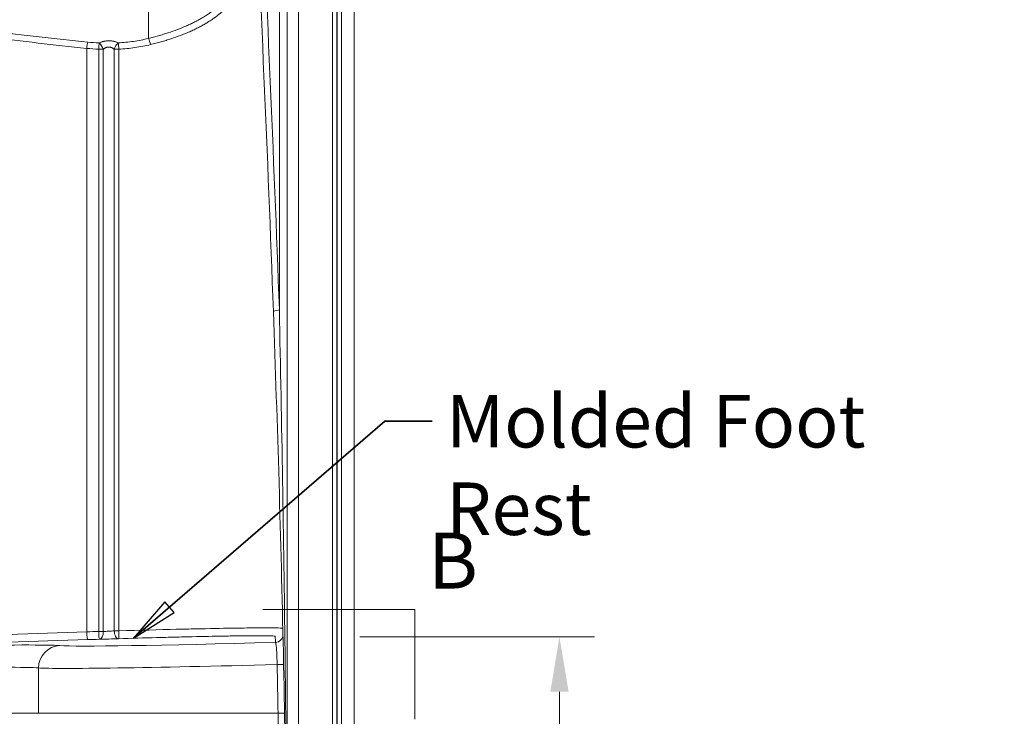
# Model space of a CAD drawing. Units: inches. Extents: x 6 to 206, y 5 to 269.
# Drawn here: x 75 to 119, y 173 to 204 of the extents above; entities that cross this region are included whole.
import ezdxf

# ---------------------------------------------------------------- set-up
doc = ezdxf.new("R2010")
doc.units = ezdxf.units.IN
doc.header["$LTSCALE"] = 25
doc.header["$MEASUREMENT"] = 0
doc.linetypes.add('DOUBLE_DASH_CHAIN', pattern=[1.2403, 0.6614, -0.0827, 0.1654, -0.0827, 0.1654, -0.0827])
for name, color, linetype, lineweight in [('Dimension (ANSI)', 7, 'Continuous', 18), ('Section Line (ANSI)', 7, 'DOUBLE_DASH_CHAIN', 18), ('Symbol (ANSI)', 7, 'Continuous', 35), ('Visible (ANSI)', 7, 'Continuous', 50), ('Visible Narrow (ANSI)', 7, 'Continuous', 5)]:
    doc.layers.add(name, color=color, linetype=linetype, lineweight=lineweight)
doc.styles.add('Label Text (ANSI)', font='times.ttf')
doc.styles.add('Note Text (ANSI)', font='times.ttf')
doc.dimstyles.new('Clarion Style 1 w_ in [mm]$7', dxfattribs={"dimscale": 25, "dimtxt": 0.094, "dimasz": 0.085, "dimexe": 0.0625, "dimexo": 0.0625, "dimgap": 0.025, "dimtad": 1, "dimdec": 3, "dimrnd": 1e-08, "dimzin": 3, "dimdsep": 46, "dimlunit": 5, "dimtxsty": 'Note Text (ANSI)', "dimcen": 0.09, "dimdle": 0.1, "dimclrd": 256, "dimclre": 256, "dimclrt": 256, "dimadec": 0, "dimazin": 3, "dimtfac": 1.06383, "dimtofl": 0, "dimtmove": 0, "dimatfit": 3, "dimldrblk": 'Filled-1', "dimfxl": 1, "dimfrac": 1, "dimtolj": 1, "dimtzin": 12, "dimlwd": -1, "dimlwe": -1, "dimarcsym": 0})
doc.dimstyles.new('Clarion Style 1 w_ in _ [mm]', dxfattribs={"dimscale": 25, "dimtxt": 0.094, "dimasz": 0.098425, "dimexe": 0.0625, "dimexo": 0.0625, "dimgap": 0.025, "dimtad": 0, "dimtoh": 1, "dimdec": 3, "dimrnd": 1e-08, "dimzin": 3, "dimdsep": 46, "dimlunit": 5, "dimtxsty": 'Note Text (ANSI)', "dimcen": 0.09, "dimdle": 0.1, "dimclrd": 256, "dimclre": 256, "dimclrt": 256, "dimadec": 0, "dimazin": 3, "dimtfac": 1.06383, "dimtofl": 0, "dimtmove": 0, "dimatfit": 3, "dimldrblk": 'Filled-1', "dimfxl": 1, "dimfrac": 1, "dimtolj": 1, "dimtzin": 12, "dimlwd": -1, "dimlwe": -1, "dimarcsym": 0})

# ---------------------------------------------------------------- blocks, each defined once
blk = doc.blocks.new('2dTransSection1')
at = {"layer": 'Section Line (ANSI)', "linetype": 'Continuous'}
for p, q in [((3.4426, 7.0965), (3.715, 7.0965)), ((3.715, 7.0965), (3.715, 6.8996))]:
    blk.add_line(p, q, dxfattribs=at)
at = {"layer": 'Section Line (ANSI)', "insert": (3.7382, 7.1025), "char_height": 0.1, "attachment_point": 7, "style": 'Label Text (ANSI)'}
blk.add_mtext('B', dxfattribs=at)
blk = doc.blocks.new('*D17')
at = {"layer": 'Defpoints', "color": 0, "transparency": 16777216}
for p in [(88.848, 176.187), (99.348, 176.187), (90.154, 152.748)]:
    blk.add_point(p, dxfattribs=at)
at = {"layer": 'Dimension (ANSI)', "transparency": 16777216}
for p, q in [((90.411, 176.187), (100.911, 176.187)), ((99.348, 155.208), (99.348, 173.726)), ((91.717, 152.748), (100.911, 152.748)), ((99.348, 150.219), (99.348, 152.748)), ((101.809, 150.219), (99.348, 150.219))]:
    blk.add_line(p, q, dxfattribs=at)
for points in [[(98.938, 173.726), (99.758, 173.726), (99.348, 176.187)], [(98.938, 155.208), (99.758, 155.208), (99.348, 152.748)]]:
    blk.add_solid(points, dxfattribs=at)
at = {"layer": 'Dimension (ANSI)', "transparency": 16777216, "char_height": 2.35, "attachment_point": 1, "style": 'Note Text (ANSI)'}
for s, insert in [('\\A1; 23{\\H1.06383x;\\S1#2;} in', (103.326, 155.874)), ('\\A1;[595 mm]', (102.434, 149.594))]:
    blk.add_mtext(s, dxfattribs=dict(at, insert=insert))
blk = doc.blocks.new('Filled-1')
at = {"color": 0}
for p, q in [((0, 0), (-1, 0.147)), ((-1, 0.147), (-1, -0.147)), ((-1, 0), (0, 0)), ((-1, -0.147), (0, 0))]:
    blk.add_line(p, q, dxfattribs=at)
at = {"color": 0, "flags": 128}
blk.add_lwpolyline([(-1, -0.147), (0, 0), (-1, 0.147), (-1, -0.147)], dxfattribs=at)
at = {"color": 0}
blk.add_solid([(-1, -0.147), (0, 0), (-1, 0.147), (-1, -0.147)], dxfattribs=at)

msp = doc.modelspace()

# ---------------------------------------------------------------- linework, layer by layer
at = {"layer": 'Visible (ANSI)', "linetype": 'Continuous', "lineweight": 18}
for p, q in [((90.1544, 152.7477), (90.1544, 242.7477)), ((87.1544, 239.3555), (87.1544, 159.097)), ((86.9891, 180.2031), (86.9891, 180.2029)), ((86.9893, 180.1907), (86.9893, 180.1909))]:
    msp.add_line(p, q, dxfattribs=at)
msp.add_open_spline([(86.5297, 190.7444), (86.2744, 197.781), (85.9614, 204.8095), (85.6301, 211.8351)], degree=3, dxfattribs=at)
for points, knots in [([(87.1542, 160.2397), (87.1523, 162.7327), (87.1359, 165.2262), (87.1069, 167.72), (87.1064, 167.7668), (87.1058, 167.8135), (87.1053, 167.8602), (87.0756, 170.3693), (87.0331, 172.8789), (86.9796, 175.3892), (86.9789, 175.4208), (86.9783, 175.4523), (86.9776, 175.4839), (86.9234, 178.0098), (86.8581, 180.5365), (86.7835, 183.0639), (86.783, 183.0799), (86.7825, 183.0958), (86.7821, 183.1118), (86.7068, 185.6551), (86.6221, 188.1993), (86.5297, 190.7444)], [0, 0, 0, 0, 0.2454001, 0.2454001, 0.2454001, 0.25, 0.25, 0.25, 0.4968979, 0.4968979, 0.4968979, 0.5, 0.5, 0.5, 0.7484312, 0.7484312, 0.7484312, 0.75, 0.75, 0.75, 1, 1, 1, 1]), ([(86.9539, 176.5608), (86.9539, 176.5605), (86.954, 176.56), (86.954, 176.5592), (86.954, 176.557), (86.9541, 176.5529), (86.9543, 176.5469), (86.9545, 176.5376), (86.9547, 176.5281), (86.9549, 176.5186), (86.9562, 176.4596), (86.9579, 176.3841), (86.9599, 176.292)], [0.40909655, 0.40909655, 0.40909655, 0.40909655, 0.41669141, 0.41669141, 0.41669141, 0.4375, 0.4375, 0.4375, 0.5, 0.5, 0.5, 1, 1, 1, 1])]:
    msp.add_open_spline(points, degree=3, knots=knots, dxfattribs=at)
at = {"layer": 'Visible Narrow (ANSI)', "linetype": 'Continuous', "lineweight": 18}
for p, q in [((89.1826, 241.4645), (89.1826, 152.7477)), ((89.3693, 152.7477), (89.3693, 241.4645)), ((89.3941, 241.4893), (89.3941, 152.7477)), ((89.5809, 152.7477), (89.5809, 241.4893)), ((87.6544, 159.097), (87.6544, 239.3552)), ((86.7972, 190.8217), (86.7972, 212.8205)), ((80.9294, 202.9814), (80.9294, 206.7999)), ((78.1687, 202.535), (78.1687, 176.4058)), ((78.7029, 202.4957), (78.9082, 202.4957)), ((78.7029, 176.4225), (78.7029, 202.4957)), ((78.9082, 202.4957), (78.9082, 176.4229)), ((69.2874, 176.111), (78.1687, 176.4058)), ((78.2223, 176.056), (69.341, 175.7612)), ((76.007, 174.7897), (76.007, 172.7572)), ((73.673, 172.7572), (75.2648, 172.7572)), ((75.2648, 172.7572), (75.3961, 172.7572)), ((75.3961, 172.7572), (76.007, 172.7572)), ((76.4032, 172.7572), (76.007, 172.7572)), ((77.0446, 172.7572), (76.4032, 172.7572)), ((77.0448, 172.7572), (77.0446, 172.7572)), ((77.5872, 172.7572), (77.0448, 172.7572)), ((77.5873, 172.7572), (77.5872, 172.7572)), ((78.1437, 172.7572), (77.5873, 172.7572)), ((78.7909, 172.7572), (78.1437, 172.7572)), ((79.5697, 172.7572), (78.7909, 172.7572)), ((80.333, 172.7572), (79.5697, 172.7572)), ((81.1319, 172.7572), (80.333, 172.7572)), ((81.7955, 172.7572), (81.1319, 172.7572)), ((82.6485, 172.7572), (81.7955, 172.7572)), ((83.5361, 172.7572), (82.6485, 172.7572)), ((84.5541, 172.7572), (83.5361, 172.7572)), ((85.5588, 172.7572), (84.5541, 172.7572)), ((86.7392, 172.7572), (85.5588, 172.7572))]:
    msp.add_line(p, q, dxfattribs=at)
for centre, major_axis, ratio, start_param, end_param in [((144.5046, 211.8516), (100.7863, 0), 0.1227846, 3.9358408, 3.9939854), ((144.5503, 211.8516), (100.7863, 0), 0.1190638, 3.9358408, 3.9939854), ((80.9294, 202.7042), (0.0938, -0.3631), 0.2647224, 1.5042239, 2.3684125), ((78.2144, 202.535), (0.04, 0.3729), 0.1211835, 0.724913, 1.5838039), ((78.7235, 202.4957), (0.0179, 0.3746), 0.0550368, 0.7148715, 1.5734256), ((78.7235, 202.4957), (-0.1649, 0.3368), 0.4529445, 4.4940947, 5.4587652), ((79.581, 202.4977), (0.1633, 0.3376), 0.4491594, 0.8224221, 1.784736), ((79.581, 202.4977), (0.375, 0.0001), 0.0000838, 1.505422, 2.08011), ((79.581, 202.4977), (0.0212, -0.3744), 0.0652322, 1.5671904, 2.425933), ((87.2792, 190.7716), (-0.7495, -0.0272), 0.1171608, 5.4068143, 6.2831937), ((79.1473, 176.3172), (8.0043, 0.2395), 0.0148191, 1.6259072, 1.6929193), ((78.2114, 176.4058), (0.0116, -0.3498), 0.1218033, 4.7083459, 6.2675721), ((79.1584, 175.9675), (-7.6545, -0.2395), 0.0154963, 4.7674981, 4.8345075), ((78.7222, 176.4225), (0.0112, -0.3498), 0.055071, 4.7106187, 6.2676648), ((78.7359, 176.0725), (0.0216, 0.0007), 0.0134352, 1.0401439, 1.6995312), ((78.7358, 176.4229), (0.0079, -0.3499), 0.4922844, 0.0178039, 1.5597116), ((79.5715, 176.449), (0.014, -0.3497), 0.490405, 4.6927646, 6.2654031), ((79.5934, 176.0993), (0.0223, 0.0007), 0.0139669, 1.4500871, 2.0867649), ((79.5852, 176.4495), (0.0106, -0.3498), 0.0577505, 0.0155228, 1.5690789), ((86.61, 176.2842), (0.3499, 0.0077), 0.9998799, 4.7216102, 6.2760595), ((61.1231, 175.2587), (16, 0.5008), 0.0154906, 0.1397979, 0.8328461), ((76.9972, 174.7897), (0.0783, 0.9969), 0.9901168, 0.1107205, 1.6483808), ((88.848, 176.1869), (12, 0.3756), 0.0154906, 3.2813906, 4.5252291), ((61.1544, 174.2593), (-15, -0.5008), 0.016521, 3.2813238, 3.974372), ((88.8793, 175.1875), (-13, -0.3756), 0.0143011, 0.1398696, 1.4017699), ((86.639, 174.9411), (0.3499, 0.0073), 0.0035411, 4.8809654, 6.2787139), ((86.6816, 172.7572), (0.3499, 0.0064), 0.0030354, 4.877749, 6.278679)]:
    msp.add_ellipse(centre, major_axis=major_axis, ratio=ratio, start_param=start_param, end_param=end_param, dxfattribs=at)
for points in [[(85.8971, 211.9205), (86.2286, 204.8921), (86.5417, 197.8611), (86.7972, 190.8217)], [(78.7029, 202.4957), (78.5239, 202.5038), (78.3459, 202.5169), (78.1687, 202.535)], [(78.2144, 202.8173), (78.3833, 202.7998), (78.553, 202.7871), (78.7235, 202.7792)], [(79.3997, 176.449), (79.3994, 185.1319), (79.3989, 193.8148), (79.3982, 202.4977)], [(79.6055, 202.4977), (79.6054, 193.815), (79.6054, 185.1322), (79.6054, 176.4495)], [(78.7029, 176.4225), (78.7717, 176.4226), (78.8442, 176.4228), (78.9082, 176.4229)], [(79.3997, 176.449), (79.4581, 176.4492), (79.5298, 176.4493), (79.6054, 176.4495)], [(86.7392, 172.7572), (86.7263, 173.4851), (86.7125, 174.2131), (86.6977, 174.9411)]]:
    msp.add_open_spline(points, degree=3, dxfattribs=at)
for points, knots in [([(80.9294, 202.9814), (81.005, 202.9999), (81.08, 203.0189), (81.1546, 203.0385), (81.1556, 203.0388), (81.1566, 203.039), (81.1576, 203.0393), (81.1954, 203.0492), (81.233, 203.0593), (81.2705, 203.0695), (81.306, 203.0792), (81.3412, 203.089), (81.3764, 203.099), (81.3783, 203.0995), (81.3802, 203.1001), (81.3822, 203.1006), (81.4562, 203.1216), (81.5294, 203.1431), (81.6019, 203.1651), (81.6707, 203.1861), (81.7388, 203.2075), (81.8061, 203.2295), (81.8097, 203.2306), (81.8132, 203.2318), (81.8167, 203.2329), (81.9582, 203.2792), (82.0966, 203.3278), (82.2319, 203.3789), (82.361, 203.4276), (82.4873, 203.4787), (82.6107, 203.5323), (82.6164, 203.5348), (82.6222, 203.5373), (82.6279, 203.5398), (82.6923, 203.5679), (82.7559, 203.5968), (82.8187, 203.6264), (82.8749, 203.6528), (82.9304, 203.6798), (82.9853, 203.7075), (82.9918, 203.7107), (82.9983, 203.714), (83.0047, 203.7173), (83.0286, 203.7294), (83.0524, 203.7417), (83.0761, 203.7541), (83.0827, 203.7575), (83.0893, 203.761), (83.0958, 203.7645), (83.1192, 203.7768), (83.1425, 203.7893), (83.1656, 203.8018), (83.1723, 203.8054), (83.179, 203.8091), (83.1856, 203.8128), (83.2378, 203.8414), (83.2891, 203.8705), (83.3395, 203.9001), (83.3463, 203.9041), (83.3531, 203.9081), (83.3598, 203.9121), (83.4167, 203.9458), (83.4724, 203.9801), (83.5269, 204.0151), (83.5814, 204.0501), (83.6348, 204.0858), (83.687, 204.1221), (83.7844, 204.1898), (83.8779, 204.2599), (83.9676, 204.3326), (83.974, 204.3378), (83.9804, 204.343), (83.9868, 204.3482), (84.0821, 204.4263), (84.1731, 204.5074), (84.2598, 204.5919), (84.303, 204.6341), (84.3452, 204.6771), (84.3864, 204.7209), (84.4221, 204.759), (84.457, 204.7977), (84.4911, 204.8371), (84.4963, 204.843), (84.5014, 204.849), (84.5065, 204.855), (84.521, 204.8719), (84.5352, 204.8888), (84.5494, 204.906), (84.5543, 204.912), (84.5593, 204.918), (84.5642, 204.924), (84.5783, 204.9413), (84.5922, 204.9587), (84.606, 204.9762), (84.6107, 204.9822), (84.6154, 204.9883), (84.6201, 204.9943), (84.6522, 205.0356), (84.6834, 205.0775), (84.7136, 205.1198), (84.7178, 205.1258), (84.722, 205.1317), (84.7262, 205.1377), (84.7603, 205.1861), (84.7932, 205.2352), (84.8248, 205.2849), (84.853, 205.3291), (84.8802, 205.3738), (84.9065, 205.4191), (84.9097, 205.4247), (84.913, 205.4304), (84.9162, 205.436), (84.9747, 205.5379), (85.0286, 205.6426), (85.0783, 205.7504), (85.1262, 205.8542), (85.1702, 205.9608), (85.2105, 206.0704), (85.2118, 206.0742), (85.2132, 206.078), (85.2146, 206.0818), (85.2559, 206.195), (85.2933, 206.3114), (85.3271, 206.4312), (85.3608, 206.5507), (85.3908, 206.6735), (85.4176, 206.7999)], [0, 0, 0, 0, 0.03125, 0.03125, 0.03125, 0.031672, 0.031672, 0.031672, 0.0475032, 0.0475032, 0.0475032, 0.0625, 0.0625, 0.0625, 0.0633278, 0.0633278, 0.0633278, 0.0949611, 0.0949611, 0.0949611, 0.125, 0.125, 0.125, 0.1265721, 0.1265721, 0.1265721, 0.1897315, 0.1897315, 0.1897315, 0.25, 0.25, 0.25, 0.2528112, 0.2528112, 0.2528112, 0.2843222, 0.2843222, 0.2843222, 0.3125, 0.3125, 0.3125, 0.3158148, 0.3158148, 0.3158148, 0.328125, 0.328125, 0.328125, 0.3315538, 0.3315538, 0.3315538, 0.34375, 0.34375, 0.34375, 0.3472875, 0.3472875, 0.3472875, 0.375, 0.375, 0.375, 0.3787308, 0.3787308, 0.3787308, 0.4101387, 0.4101387, 0.4101387, 0.4415164, 0.4415164, 0.4415164, 0.5, 0.5, 0.5, 0.5041756, 0.5041756, 0.5041756, 0.5667017, 0.5667017, 0.5667017, 0.5979146, 0.5979146, 0.5979146, 0.625, 0.625, 0.625, 0.6290937, 0.6290937, 0.6290937, 0.640625, 0.640625, 0.640625, 0.6446694, 0.6446694, 0.6446694, 0.65625, 0.65625, 0.65625, 0.6602364, 0.6602364, 0.6602364, 0.6875, 0.6875, 0.6875, 0.6913395, 0.6913395, 0.6913395, 0.7223995, 0.7223995, 0.7223995, 0.75, 0.75, 0.75, 0.7534189, 0.7534189, 0.7534189, 0.8153289, 0.8153289, 0.8153289, 0.875, 0.875, 0.875, 0.8770664, 0.8770664, 0.8770664, 0.9386259, 0.9386259, 0.9386259, 1, 1, 1, 1]), ([(85.5803, 206.6541), (85.5555, 206.5235), (85.5274, 206.3966), (85.4955, 206.2731), (85.4635, 206.1493), (85.4278, 206.029), (85.388, 205.9119), (85.3867, 205.9081), (85.3854, 205.9043), (85.3841, 205.9005), (85.3453, 205.7871), (85.3026, 205.6767), (85.2558, 205.5693), (85.2073, 205.4579), (85.1544, 205.3496), (85.0968, 205.2442), (85.0937, 205.2387), (85.0907, 205.2332), (85.0876, 205.2276), (85.0616, 205.1805), (85.0345, 205.134), (85.0065, 205.088), (84.9751, 205.0366), (84.9425, 204.9858), (84.9086, 204.9358), (84.9047, 204.9299), (84.9007, 204.9241), (84.8967, 204.9183), (84.8665, 204.8741), (84.8352, 204.8305), (84.8029, 204.7874), (84.7985, 204.7816), (84.7941, 204.7757), (84.7896, 204.7699), (84.7756, 204.7514), (84.7614, 204.733), (84.747, 204.7147), (84.7424, 204.7089), (84.7378, 204.7031), (84.7331, 204.6972), (84.7187, 204.6791), (84.7041, 204.6612), (84.6893, 204.6433), (84.6845, 204.6376), (84.6797, 204.6318), (84.6749, 204.626), (84.6404, 204.5848), (84.6051, 204.5444), (84.5688, 204.5047), (84.5275, 204.4593), (84.485, 204.4148), (84.4414, 204.3712), (84.3541, 204.2838), (84.2623, 204.1999), (84.1658, 204.119), (84.1599, 204.1141), (84.1539, 204.1092), (84.148, 204.1042), (84.0567, 204.0285), (83.9613, 203.9556), (83.8618, 203.8851), (83.8087, 203.8475), (83.7544, 203.8106), (83.6989, 203.7745), (83.6434, 203.7382), (83.5867, 203.7027), (83.5287, 203.6678), (83.5225, 203.6641), (83.5163, 203.6604), (83.5101, 203.6566), (83.458, 203.6256), (83.405, 203.5951), (83.3509, 203.565), (83.3448, 203.5616), (83.3387, 203.5582), (83.3325, 203.5549), (83.3083, 203.5415), (83.2838, 203.5282), (83.2591, 203.515), (83.2531, 203.5118), (83.2471, 203.5086), (83.2411, 203.5054), (83.2162, 203.4922), (83.1911, 203.4791), (83.1659, 203.4662), (83.1601, 203.4632), (83.1542, 203.4602), (83.1482, 203.4571), (83.0914, 203.4282), (83.0339, 203.3998), (82.9756, 203.3721), (82.9113, 203.3415), (82.8461, 203.3117), (82.7801, 203.2826), (82.7748, 203.2802), (82.7696, 203.2779), (82.7644, 203.2756), (82.6372, 203.2199), (82.5069, 203.1668), (82.3735, 203.116), (82.2345, 203.0632), (82.0922, 203.0129), (81.9464, 202.965), (81.9433, 202.964), (81.9402, 202.9629), (81.937, 202.9619), (81.8672, 202.939), (81.7966, 202.9167), (81.7252, 202.8949), (81.6506, 202.872), (81.5751, 202.8498), (81.4987, 202.8281), (81.497, 202.8276), (81.4953, 202.8272), (81.4936, 202.8267), (81.4571, 202.8163), (81.4204, 202.8061), (81.3835, 202.796), (81.3449, 202.7854), (81.3061, 202.775), (81.2671, 202.7647), (81.2662, 202.7645), (81.2653, 202.7642), (81.2645, 202.764), (81.1874, 202.7437), (81.1097, 202.724), (81.0315, 202.7048)], [0, 0, 0, 0, 0.0613949, 0.0613949, 0.0613949, 0.1229911, 0.1229911, 0.1229911, 0.125, 0.125, 0.125, 0.1847768, 0.1847768, 0.1847768, 0.2467412, 0.2467412, 0.2467412, 0.25, 0.25, 0.25, 0.277788, 0.277788, 0.277788, 0.3088744, 0.3088744, 0.3088744, 0.3125, 0.3125, 0.3125, 0.3400016, 0.3400016, 0.3400016, 0.34375, 0.34375, 0.34375, 0.3555796, 0.3555796, 0.3555796, 0.359375, 0.359375, 0.359375, 0.3711664, 0.3711664, 0.3711664, 0.375, 0.375, 0.375, 0.4023683, 0.4023683, 0.4023683, 0.4336039, 0.4336039, 0.4336039, 0.4961697, 0.4961697, 0.4961697, 0.5, 0.5, 0.5, 0.5588539, 0.5588539, 0.5588539, 0.5902368, 0.5902368, 0.5902368, 0.6216437, 0.6216437, 0.6216437, 0.625, 0.625, 0.625, 0.6530786, 0.6530786, 0.6530786, 0.65625, 0.65625, 0.65625, 0.6688049, 0.6688049, 0.6688049, 0.671875, 0.671875, 0.671875, 0.6845361, 0.6845361, 0.6845361, 0.6875, 0.6875, 0.6875, 0.7160131, 0.7160131, 0.7160131, 0.7475074, 0.7475074, 0.7475074, 0.75, 0.75, 0.75, 0.8105451, 0.8105451, 0.8105451, 0.873643, 0.873643, 0.873643, 0.875, 0.875, 0.875, 0.9052128, 0.9052128, 0.9052128, 0.9367963, 0.9367963, 0.9367963, 0.9375, 0.9375, 0.9375, 0.9525922, 0.9525922, 0.9525922, 0.9683927, 0.9683927, 0.9683927, 0.96875, 0.96875, 0.96875, 1, 1, 1, 1]), ([(79.581, 202.7812), (79.8126, 202.7939), (80.0407, 202.8169), (80.4902, 202.8833), (80.7115, 202.9268), (80.9294, 202.9814)], [0, 0, 0, 0, 0.5, 0.5, 1, 1, 1, 1]), ([(78.7235, 202.7792), (78.7391, 202.7866), (78.7549, 202.7936), (78.7711, 202.8002), (78.7873, 202.8069), (78.8038, 202.8132), (78.8207, 202.8191), (78.8208, 202.8191), (78.821, 202.8192), (78.8212, 202.8192), (78.8379, 202.8251), (78.8549, 202.8305), (78.8724, 202.8356), (78.8726, 202.8356), (78.8727, 202.8357), (78.8729, 202.8358), (78.8904, 202.8408), (78.9082, 202.8454), (78.9262, 202.8496), (78.9264, 202.8496), (78.9266, 202.8497), (78.9268, 202.8497), (78.9448, 202.8539), (78.9629, 202.8575), (78.9812, 202.8607), (78.9997, 202.8639), (79.0184, 202.8666), (79.0373, 202.8688), (79.0374, 202.8688), (79.0376, 202.8688), (79.0377, 202.8688), (79.0565, 202.871), (79.0755, 202.8727), (79.0947, 202.8738), (79.1138, 202.8749), (79.1332, 202.8755), (79.1524, 202.8756), (79.1717, 202.8756), (79.1909, 202.8751), (79.21, 202.874), (79.2289, 202.873), (79.2477, 202.8714), (79.2664, 202.8694), (79.2665, 202.8694), (79.2667, 202.8693), (79.2668, 202.8693), (79.2855, 202.8672), (79.304, 202.8647), (79.3224, 202.8616), (79.3226, 202.8615), (79.3228, 202.8615), (79.323, 202.8615), (79.3323, 202.8599), (79.3415, 202.8582), (79.3508, 202.8564), (79.3598, 202.8546), (79.3688, 202.8527), (79.3778, 202.8507), (79.378, 202.8506), (79.3782, 202.8506), (79.3784, 202.8505), (79.3966, 202.8464), (79.4145, 202.8418), (79.4321, 202.8368), (79.4494, 202.8319), (79.4665, 202.8265), (79.4832, 202.8208), (79.4834, 202.8207), (79.4835, 202.8206), (79.4837, 202.8206), (79.5173, 202.809), (79.5498, 202.7958), (79.581, 202.7812)], [0, 0, 0, 0, 0.0621539, 0.0621539, 0.0621539, 0.124413, 0.124413, 0.124413, 0.125, 0.125, 0.125, 0.1867963, 0.1867963, 0.1867963, 0.1875, 0.1875, 0.1875, 0.2493013, 0.2493013, 0.2493013, 0.25, 0.25, 0.25, 0.3118868, 0.3118868, 0.3118868, 0.3745305, 0.3745305, 0.3745305, 0.375, 0.375, 0.375, 0.4375, 0.4375, 0.4375, 0.5, 0.5, 0.5, 0.562763, 0.562763, 0.562763, 0.625, 0.625, 0.625, 0.6254486, 0.6254486, 0.6254486, 0.6875, 0.6875, 0.6875, 0.6880981, 0.6880981, 0.6880981, 0.7194041, 0.7194041, 0.7194041, 0.75, 0.75, 0.75, 0.7507012, 0.7507012, 0.7507012, 0.8132058, 0.8132058, 0.8132058, 0.875, 0.875, 0.875, 0.8755817, 0.8755817, 0.8755817, 1, 1, 1, 1]), ([(79.3982, 202.4977), (79.3817, 202.5116), (79.3645, 202.5245), (79.3461, 202.5361), (79.3449, 202.5369), (79.3437, 202.5376), (79.3425, 202.5384), (79.333, 202.5443), (79.3232, 202.5499), (79.3131, 202.5551), (79.3048, 202.5594), (79.2962, 202.5634), (79.2875, 202.5671), (79.2858, 202.5679), (79.2841, 202.5686), (79.2824, 202.5693), (79.2772, 202.5714), (79.2719, 202.5734), (79.2666, 202.5753), (79.2629, 202.5766), (79.2592, 202.5779), (79.2554, 202.5791), (79.2539, 202.5796), (79.2523, 202.5801), (79.2507, 202.5805), (79.2413, 202.5834), (79.2319, 202.5858), (79.2222, 202.5879), (79.221, 202.5881), (79.2198, 202.5884), (79.2186, 202.5886), (79.2085, 202.5907), (79.1983, 202.5922), (79.1879, 202.5933), (79.1873, 202.5934), (79.1867, 202.5934), (79.1861, 202.5935), (79.1752, 202.5946), (79.1642, 202.5951), (79.1533, 202.5951), (79.1531, 202.5951), (79.1529, 202.5951), (79.1528, 202.5951), (79.1418, 202.595), (79.1309, 202.5944), (79.1201, 202.5932), (79.1193, 202.5932), (79.1185, 202.5931), (79.1177, 202.593), (79.1075, 202.5918), (79.0974, 202.5902), (79.0875, 202.5881), (79.0862, 202.5878), (79.085, 202.5876), (79.0837, 202.5873), (79.0742, 202.5852), (79.0647, 202.5826), (79.0554, 202.5797), (79.0539, 202.5792), (79.0523, 202.5787), (79.0508, 202.5782), (79.0417, 202.5753), (79.0328, 202.5719), (79.024, 202.5683), (79.0222, 202.5676), (79.0205, 202.5668), (79.0188, 202.5661), (79.0101, 202.5623), (79.0015, 202.5582), (78.9932, 202.5538), (78.983, 202.5485), (78.9732, 202.5428), (78.9637, 202.5368), (78.9625, 202.536), (78.9613, 202.5353), (78.9601, 202.5345), (78.9516, 202.529), (78.9434, 202.5233), (78.9354, 202.5174), (78.926, 202.5104), (78.917, 202.5032), (78.9082, 202.4957)], [0, 0, 0, 0, 0.125, 0.125, 0.125, 0.1330136, 0.1330136, 0.1330136, 0.1973701, 0.1973701, 0.1973701, 0.25, 0.25, 0.25, 0.2601796, 0.2601796, 0.2601796, 0.2909992, 0.2909992, 0.2909992, 0.3125, 0.3125, 0.3125, 0.3215038, 0.3215038, 0.3215038, 0.375, 0.375, 0.375, 0.3816688, 0.3816688, 0.3816688, 0.4375, 0.4375, 0.4375, 0.4406787, 0.4406787, 0.4406787, 0.4991362, 0.4991362, 0.4991362, 0.5, 0.5, 0.5, 0.5582002, 0.5582002, 0.5582002, 0.5625, 0.5625, 0.5625, 0.6180019, 0.6180019, 0.6180019, 0.625, 0.625, 0.625, 0.6785334, 0.6785334, 0.6785334, 0.6875, 0.6875, 0.6875, 0.7397884, 0.7397884, 0.7397884, 0.75, 0.75, 0.75, 0.8024995, 0.8024995, 0.8024995, 0.8668827, 0.8668827, 0.8668827, 0.875, 0.875, 0.875, 0.9327303, 0.9327303, 0.9327303, 1, 1, 1, 1]), ([(81.0315, 202.7048), (80.8012, 202.6484), (80.5672, 202.6034), (80.0919, 202.5347), (79.8506, 202.5109), (79.6055, 202.4977)], [0, 0, 0, 0, 0.5, 0.5, 1, 1, 1, 1]), ([(86.7972, 190.8217), (86.85, 188.2715), (86.8984, 185.7218), (86.9845, 180.6233), (87.0221, 178.0745), (87.0844, 172.9776), (87.1091, 170.4296), (87.1435, 165.3341), (87.1532, 162.7866), (87.1543, 160.2393)], [0, 0, 0, 0, 0.25, 0.25, 0.5, 0.5, 0.75, 0.75, 1, 1, 1, 1]), ([(79.6054, 176.4495), (80.5376, 176.4766), (81.4044, 176.4995), (82.1809, 176.5182), (82.488, 176.5256), (82.7811, 176.5324), (83.0595, 176.5384), (83.6564, 176.5515), (84.1959, 176.5618), (84.6692, 176.5694), (85.0589, 176.5757), (85.3954, 176.5801), (85.6809, 176.5826), (86.3443, 176.5884), (86.7677, 176.585), (86.9051, 176.5723), (86.9184, 176.571), (86.9375, 176.5688), (86.9477, 176.5657), (86.9514, 176.5646), (86.9539, 176.5633), (86.9539, 176.5618), (86.9539, 176.5615), (86.9539, 176.5613), (86.9539, 176.561), (86.9539, 176.561), (86.9539, 176.5609), (86.9539, 176.5608)], [0, 0, 0, 0, 0.08957836, 0.08957836, 0.08957836, 0.125, 0.125, 0.125, 0.1935541, 0.1935541, 0.1935541, 0.25, 0.25, 0.25, 0.375, 0.375, 0.375, 0.39693032, 0.39693032, 0.39693032, 0.40497948, 0.40497948, 0.40497948, 0.40625, 0.40625, 0.40625, 0.40909655, 0.40909655, 0.40909655, 0.40909655]), ([(79.5824, 176.0992), (79.4546, 176.0941), (79.3087, 176.089), (79.1631, 176.0844), (79.0176, 176.0799), (78.8729, 176.0759), (78.7468, 176.0731)], [-1, -1, -1, -1, -0.5, -0.5, -0.5, 0, 0, 0, 0]), ([(78.9082, 176.4229), (78.9823, 176.4257), (79.0675, 176.4296), (79.1531, 176.4342), (79.2387, 176.4387), (79.3245, 176.4439), (79.3997, 176.449)], [-1, -1, -1, -1, -0.5, -0.5, -0.5, 0, 0, 0, 0]), ([(86.6209, 175.9344), (86.6191, 176.0193), (86.6172, 176.1042), (86.6153, 176.1892), (86.6152, 176.1939), (86.6151, 176.1986), (86.615, 176.2033), (86.615, 176.2035), (86.615, 176.2036), (86.615, 176.2038), (86.615, 176.2039), (86.615, 176.204), (86.6149, 176.2042), (86.6149, 176.2045), (86.6148, 176.2047), (86.6147, 176.205), (86.6143, 176.2056), (86.6137, 176.2061), (86.6128, 176.2067), (86.6111, 176.2077), (86.6083, 176.2088), (86.6044, 176.2098), (86.5967, 176.2118), (86.5846, 176.2137), (86.5683, 176.2154), (86.5356, 176.2189), (86.4861, 176.2218), (86.4204, 176.2241), (86.3548, 176.2264), (86.273, 176.2282), (86.1751, 176.2293), (86.1262, 176.2299), (86.0732, 176.2303), (86.016, 176.2306), (85.9589, 176.2309), (85.8975, 176.231), (85.8323, 176.231), (85.7018, 176.231), (85.5572, 176.2304), (85.3989, 176.2292), (85.2407, 176.228), (85.0687, 176.2262), (84.8831, 176.2238), (84.7903, 176.2227), (84.694, 176.2213), (84.5942, 176.2199), (84.4944, 176.2184), (84.3908, 176.2168), (84.2848, 176.215), (83.8606, 176.2079), (83.3971, 176.1988), (82.8952, 176.1876), (82.7697, 176.1848), (82.6418, 176.1819), (82.5114, 176.1788), (82.381, 176.1757), (82.2479, 176.1725), (82.1143, 176.1692), (81.8469, 176.1627), (81.5752, 176.1557), (81.2995, 176.1483), (80.7481, 176.1337), (80.1805, 176.1175), (79.5961, 176.0997)], [-1, -1, -1, -1, -0.4375, -0.4375, -0.4375, -0.40625, -0.40625, -0.40625, -0.4052734, -0.4052734, -0.4052734, -0.4042969, -0.4042969, -0.4042969, -0.4023438, -0.4023438, -0.4023438, -0.3984375, -0.3984375, -0.3984375, -0.390625, -0.390625, -0.390625, -0.375, -0.375, -0.375, -0.34375, -0.34375, -0.34375, -0.3125, -0.3125, -0.3125, -0.296875, -0.296875, -0.296875, -0.28125, -0.28125, -0.28125, -0.25, -0.25, -0.25, -0.21875, -0.21875, -0.21875, -0.203125, -0.203125, -0.203125, -0.1875, -0.1875, -0.1875, -0.125, -0.125, -0.125, -0.109375, -0.109375, -0.109375, -0.09375, -0.09375, -0.09375, -0.0625, -0.0625, -0.0625, 0, 0, 0, 0]), ([(86.6977, 174.9411), (86.6965, 175.006), (86.695, 175.0707), (86.6931, 175.1343), (86.6912, 175.198), (86.689, 175.2593), (86.6866, 175.3185), (86.6842, 175.3778), (86.6814, 175.4355), (86.6784, 175.4891), (86.6754, 175.5427), (86.6722, 175.5923), (86.6688, 175.6381), (86.6654, 175.6838), (86.6617, 175.7256), (86.6579, 175.7617), (86.6541, 175.7978), (86.6502, 175.8286), (86.6461, 175.8542), (86.6379, 175.9053), (86.6295, 175.9325), (86.6209, 175.9344)], [-1, -1, -1, -1, -0.875, -0.875, -0.875, -0.75, -0.75, -0.75, -0.625, -0.625, -0.625, -0.5, -0.5, -0.5, -0.375, -0.375, -0.375, -0.25, -0.25, -0.25, 0, 0, 0, 0]), ([(87.0462, 160.4325), (87.0457, 160.4337), (87.0457, 160.4347), (87.0457, 160.4357), (87.0329, 160.978), (87.0178, 161.4899), (87.0019, 161.9792), (86.986, 162.4685), (86.9695, 162.9351), (86.9536, 163.3883), (86.9377, 163.8414), (86.9225, 164.2809), (86.9086, 164.718), (86.8947, 165.155), (86.8821, 165.5898), (86.8704, 166.0377), (86.8587, 166.4856), (86.8481, 166.9464), (86.8377, 167.4404), (86.8274, 167.9344), (86.8175, 168.4544), (86.8071, 169.0168), (86.8045, 169.1574), (86.8019, 169.3007), (86.7993, 169.4469), (86.7966, 169.5931), (86.7939, 169.7428), (86.7912, 169.8938), (86.7858, 170.1959), (86.7802, 170.5035), (86.7746, 170.8168), (86.7689, 171.1301), (86.7631, 171.4491), (86.7572, 171.7735), (86.7513, 172.0979), (86.7452, 172.4287), (86.7392, 172.7572)], [-0.9999986, -0.9999986, -0.9999986, -0.9999986, -0.99976919, -0.99976919, -0.99976919, -0.87479804, -0.87479804, -0.87479804, -0.7498269, -0.7498269, -0.7498269, -0.62485575, -0.62485575, -0.62485575, -0.4998846, -0.4998846, -0.4998846, -0.37491345, -0.37491345, -0.37491345, -0.2499423, -0.2499423, -0.2499423, -0.21869951, -0.21869951, -0.21869951, -0.18745672, -0.18745672, -0.18745672, -0.12497115, -0.12497115, -0.12497115, -0.06248557, -0.06248557, -0.06248557, 0, 0, 0, 0])]:
    msp.add_open_spline(points, degree=3, knots=knots, dxfattribs=at)

# ---------------------------------------------------------------- block references
at = {"layer": 'Section Line (ANSI)', "xscale": 25, "yscale": 25, "zscale": 25}
msp.add_blockref('2dTransSection1', (0, 0), dxfattribs=at)

# ---------------------------------------------------------------- texts
at = {"layer": 'Symbol (ANSI)', "insert": (94.2688, 187.0126), "char_height": 2.35, "width": 25.646487, "attachment_point": 1, "style": 'Note Text (ANSI)'}
msp.add_mtext('\\fTimes New Roman|b0|i0;Molded Foot Rest', dxfattribs=at)

# ---------------------------------------------------------------- dimensions: what is measured, and where the dimension line sits
at = {"layer": 'Dimension (ANSI)'}
dim = msp.add_linear_dim(base=(99.3481, 176.1869), p1=(90.1544, 152.7477), p2=(88.848, 176.1869), angle=90, text=' <> in\\X[595 mm]', dimstyle='Clarion Style 1 w_ in _ [mm]', override={"dimgap": 0.025, "dimtih": 1, "dimtoh": 1, "dimdec": 3, "dimpost": '', "dimtol": 0, "dimlim": 0, "dimtp": 0, "dimtm": 0, "dimtdec": 2, "dimtmove": 1, "dimatfit": 2, "dimtvp": -0.25}, dxfattribs=at)
dim.commit()
dim.dimension.update_dxf_attribs({"geometry": '*D17', "text_midpoint": (99.5968, 150.2188), "dimtype": 160})

# ---------------------------------------------------------------- leaders
at = {"layer": 'Symbol (ANSI)', "annotation_type": 0, "has_hookline": 1, "hookline_direction": 0, "text_width": 25.0096}
msp.add_leader([(80.266, 176.1196), (91.5188, 185.8376), (93.6438, 185.8376)], dimstyle='Clarion Style 1 w_ in [mm]$7', override={"dimtad": 0}, dxfattribs=at)

doc.saveas('drawing.dxf')
